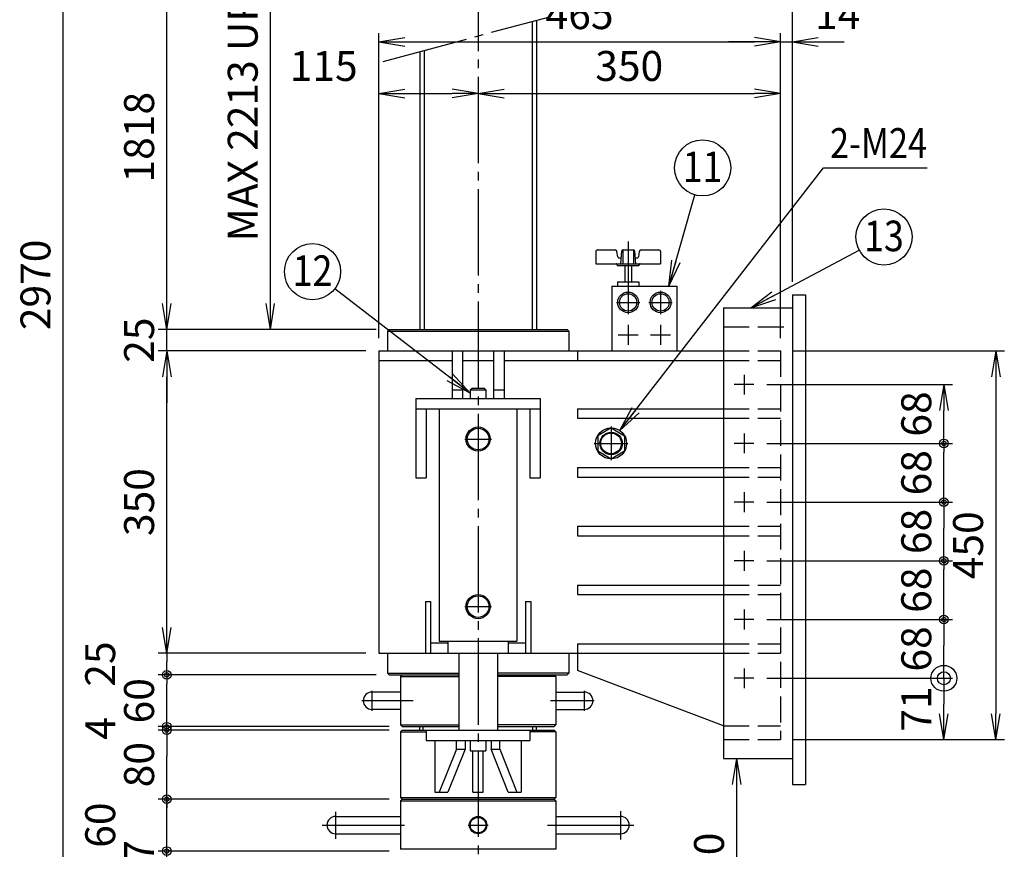
# Model space of a CAD drawing. Extents: x 10 to 410, y 10 to 287.
# Drawn here: x 145 to 259, y 63 to 159 of the extents above; entities that cross this region are included whole.
import ezdxf
from ezdxf.enums import TextEntityAlignment as Align

# ---------------------------------------------------------------- set-up
doc = ezdxf.new("R2010")
doc.units = 0
doc.linetypes.add('EXLTYPE1', pattern=[4, 3, -1])
doc.linetypes.add('EXLTYPE3', pattern=[13, 10, -1, 1, -1])
doc.layers.get('0').update_dxf_attribs({"linetype": 'CONTINUOUS'})
doc.layers.get('DEFPOINTS').update_dxf_attribs({"linetype": 'CONTINUOUS'})
doc.layers.add('Ｓ_１_１', color=7, linetype='CONTINUOUS')
doc.styles.add('EXCADDIM1', font='msgothic.ttc')
doc.styles.add('EXCADTTF1', font='msgothic.ttc')
doc.styles.get("Standard").update_dxf_attribs({"font": 'monotxt', "bigfont": 'extfont'})
doc.dimstyles.new('ISO-25', dxfattribs={"dimtxt": 2.5, "dimasz": 2.5, "dimexe": 1.25, "dimexo": 0.625, "dimtad": 1, "dimtxsty": 'STANDARD', "dimcen": 2.5, "dimazin": 3, "dimtfac": 1, "dimtmove": 0, "dimatfit": 3})

# ---------------------------------------------------------------- blocks, each defined once
blk = doc.blocks.new('EX_NORM')
at = {"color": 0, "linetype": 'CONTINUOUS'}
for q in [(-1, 0.167), (-1, 0), (-1, -0.167)]:
    blk.add_line((0, 0), q, dxfattribs=at)
blk = doc.blocks.new('*D20')
at = {"layer": 'DEFPOINTS', "color": 0}
for p in [(233, 120.2), (233, 75.2), (257.94, 75.2)]:
    blk.add_point(p, dxfattribs=at)
at = {"layer": 'Ｓ_１_１', "color": 2, "linetype": 'CONTINUOUS'}
for p, q in [((234.5, 120.2), (258.94, 120.2)), ((257.94, 117.2), (257.94, 78.2)), ((234.5, 75.2), (258.94, 75.2))]:
    blk.add_line(p, q, dxfattribs=at)
at = {"layer": 'Ｓ_１_１', "color": 2, "xscale": 3, "yscale": 3, "zscale": 3}
for p, rotation in [((257.94, 120.2), 90), ((257.94, 75.2), 270)]:
    blk.add_blockref('EX_NORM', p, dxfattribs=dict(at, rotation=rotation))
at = {"layer": 'Ｓ_１_１', "color": 2, "insert": (255.19, 97.7), "char_height": 3.464, "attachment_point": 5, "rotation": 90, "style": 'EXCADDIM1'}
blk.add_mtext('450', dxfattribs=at)
blk = doc.blocks.new('*D21')
at = {"layer": 'DEFPOINTS', "color": 0}
for p in [(173.94, 206.7), (190.8, 206.7), (187.7, 122.7)]:
    blk.add_point(p, dxfattribs=at)
at = {"layer": 'Ｓ_１_１', "color": 2, "linetype": 'CONTINUOUS'}
for p, q in [((189.3, 206.7), (172.94, 206.7)), ((173.94, 125.7), (173.94, 203.7))]:
    blk.add_line(p, q, dxfattribs=at)
at = {"layer": 'Ｓ_１_１', "color": 2, "xscale": 3, "yscale": 3, "zscale": 3}
for p, rotation in [((173.94, 206.7), 90), ((173.94, 122.7), 270)]:
    blk.add_blockref('EX_NORM', p, dxfattribs=dict(at, rotation=rotation))
at = {"layer": 'Ｓ_１_１', "color": 2, "insert": (171.19, 147.1), "char_height": 3.4642, "attachment_point": 5, "rotation": 90, "style": 'EXCADDIM1'}
blk.add_mtext('MAX 2213 UP', dxfattribs=at)
blk = doc.blocks.new('*D22')
at = {"layer": 'DEFPOINTS', "color": 0}
for p in [(149.94, 207.7), (190.8, 207.7), (180.5, 48)]:
    blk.add_point(p, dxfattribs=at)
at = {"layer": 'Ｓ_１_１', "color": 2, "linetype": 'CONTINUOUS'}
for p, q in [((189.3, 207.7), (148.94, 207.7)), ((149.94, 51), (149.94, 204.7)), ((179, 48), (148.94, 48))]:
    blk.add_line(p, q, dxfattribs=at)
at = {"layer": 'Ｓ_１_１', "color": 2, "xscale": 3, "yscale": 3, "zscale": 3}
for p, rotation in [((149.94, 207.7), 90), ((149.94, 48), 270)]:
    blk.add_blockref('EX_NORM', p, dxfattribs=dict(at, rotation=rotation))
at = {"layer": 'Ｓ_１_１', "color": 2, "insert": (147.19, 127.85), "char_height": 3.464, "attachment_point": 5, "rotation": 90, "style": 'EXCADDIM1'}
blk.add_mtext('2970', dxfattribs=at)
blk = doc.blocks.new('*D26')
at = {"layer": 'DEFPOINTS', "color": 0}
for p in [(233, 150), (233, 120.2), (198, 69.03)]:
    blk.add_point(p, dxfattribs=at)
at = {"layer": 'Ｓ_１_１', "color": 2, "linetype": 'CONTINUOUS'}
blk.add_line((201, 150), (230, 150), dxfattribs=at)
at = {"layer": 'Ｓ_１_１', "color": 2, "xscale": 3, "yscale": 3, "zscale": 3, "rotation": 180}
blk.add_blockref('EX_NORM', (198, 150), dxfattribs=at)
at = {"layer": 'Ｓ_１_１', "color": 2, "xscale": 3, "yscale": 3, "zscale": 3}
blk.add_blockref('EX_NORM', (233, 150), dxfattribs=at)
at = {"layer": 'Ｓ_１_１', "color": 2, "insert": (215.5, 152.75), "char_height": 3.464, "attachment_point": 5, "style": 'EXCADDIM1'}
blk.add_mtext('350', dxfattribs=at)
blk = doc.blocks.new('*D27')
at = {"layer": 'DEFPOINTS', "color": 0}
for p in [(234.4, 162), (234.4, 126.7), (198, 69.03)]:
    blk.add_point(p, dxfattribs=at)
at = {"layer": 'Ｓ_１_１', "color": 2, "linetype": 'CONTINUOUS'}
for p, q in [((201, 162), (231.4, 162)), ((234.4, 128.2), (234.4, 163))]:
    blk.add_line(p, q, dxfattribs=at)
at = {"layer": 'Ｓ_１_１', "color": 2, "xscale": 3, "yscale": 3, "zscale": 3, "rotation": 180}
blk.add_blockref('EX_NORM', (198, 162), dxfattribs=at)
at = {"layer": 'Ｓ_１_１', "color": 2, "xscale": 3, "yscale": 3, "zscale": 3}
blk.add_blockref('EX_NORM', (234.4, 162), dxfattribs=at)
at = {"layer": 'Ｓ_１_１', "color": 2, "insert": (216.2, 164.75), "char_height": 3.464, "attachment_point": 5, "style": 'EXCADDIM1'}
blk.add_mtext('364', dxfattribs=at)
blk = doc.blocks.new('*D28')
at = {"layer": 'DEFPOINTS', "color": 0}
for p in [(226.4, 73), (215.5, 48), (227.94, 48)]:
    blk.add_point(p, dxfattribs=at)
at = {"layer": 'Ｓ_１_１', "color": 2, "linetype": 'CONTINUOUS'}
for p, q in [((227.94, 70), (227.94, 51)), ((217, 48), (228.94, 48))]:
    blk.add_line(p, q, dxfattribs=at)
at = {"layer": 'Ｓ_１_１', "color": 2, "xscale": 3, "yscale": 3, "zscale": 3}
for p, rotation in [((227.94, 73), 90), ((227.94, 48), 270)]:
    blk.add_blockref('EX_NORM', p, dxfattribs=dict(at, rotation=rotation))
at = {"layer": 'Ｓ_１_１', "color": 2, "insert": (225.19, 60.5), "char_height": 3.464, "attachment_point": 5, "rotation": 90, "style": 'EXCADDIM1'}
blk.add_mtext('250', dxfattribs=at)
blk = doc.blocks.new('*D29')
at = {"layer": 'DEFPOINTS', "color": 0}
for p in [(233, 156), (186.5, 120.2), (233, 120.2)]:
    blk.add_point(p, dxfattribs=at)
at = {"layer": 'Ｓ_１_１', "color": 2, "linetype": 'CONTINUOUS'}
for p, q in [((186.5, 121.7), (186.5, 157)), ((233, 121.7), (233, 157)), ((189.5, 156), (230, 156))]:
    blk.add_line(p, q, dxfattribs=at)
at = {"layer": 'Ｓ_１_１', "color": 2, "xscale": 3, "yscale": 3, "zscale": 3, "rotation": 180}
blk.add_blockref('EX_NORM', (186.5, 156), dxfattribs=at)
at = {"layer": 'Ｓ_１_１', "color": 2, "xscale": 3, "yscale": 3, "zscale": 3}
blk.add_blockref('EX_NORM', (233, 156), dxfattribs=at)
at = {"layer": 'Ｓ_１_１', "color": 2, "insert": (209.75, 158.75), "char_height": 3.464, "attachment_point": 5, "style": 'EXCADDIM1'}
blk.add_mtext('465', dxfattribs=at)
blk = doc.blocks.new('EX_BCIR')
at = {"color": 0, "linetype": 'CONTINUOUS'}
blk.add_line((0, 0), (-1, 0), dxfattribs=at)
for radius in [0.5, 0.25]:
    blk.add_circle((0, 0), radius, dxfattribs=at)
blk = doc.blocks.new('*D32')
at = {"layer": 'DEFPOINTS', "color": 0}
for p in [(229.95, 82.3), (251.94, 82.3), (233, 75.2)]:
    blk.add_point(p, dxfattribs=at)
at = {"layer": 'Ｓ_１_１', "color": 2, "linetype": 'CONTINUOUS'}
for p, q in [((231.45, 82.3), (252.94, 82.3)), ((251.94, 78.2), (251.94, 79.3))]:
    blk.add_line(p, q, dxfattribs=at)
at = {"layer": 'Ｓ_１_１', "color": 2, "xscale": 3, "yscale": 3, "zscale": 3}
for name, p, rotation in [('EX_BCIR', (251.94, 82.3), 90), ('EX_NORM', (251.94, 75.2), 270)]:
    blk.add_blockref(name, p, dxfattribs=dict(at, rotation=rotation))
at = {"layer": 'Ｓ_１_１', "color": 2, "insert": (249.19, 78.75), "char_height": 3.464, "attachment_point": 5, "rotation": 90, "style": 'EXCADDIM1'}
blk.add_mtext('71', dxfattribs=at)
blk = doc.blocks.new('EX_NONE')
at = {"color": 0, "linetype": 'CONTINUOUS'}
blk.add_line((0, 0), (-1, 0), dxfattribs=at)
blk = doc.blocks.new('*D33')
at = {"layer": 'DEFPOINTS', "color": 0}
for p in [(229.95, 89.1), (251.94, 89.1), (229.95, 82.3)]:
    blk.add_point(p, dxfattribs=at)
at = {"layer": 'Ｓ_１_１', "color": 2, "linetype": 'CONTINUOUS'}
for p, q in [((231.45, 89.1), (252.94, 89.1)), ((251.94, 85.3), (251.94, 86.1))]:
    blk.add_line(p, q, dxfattribs=at)
at = {"layer": 'Ｓ_１_１', "color": 2, "xscale": 3, "yscale": 3, "zscale": 3}
for p, rotation in [((251.94, 89.1), 90), ((251.94, 82.3), 270)]:
    blk.add_blockref('EX_NONE', p, dxfattribs=dict(at, rotation=rotation))
at = {"layer": 'Ｓ_１_１', "color": 2, "insert": (249.19, 85.7), "char_height": 3.464, "attachment_point": 5, "rotation": 90, "style": 'EXCADDIM1'}
blk.add_mtext('68', dxfattribs=at)
blk = doc.blocks.new('*D35')
at = {"layer": 'DEFPOINTS', "color": 0}
for p in [(229.95, 102.7), (251.94, 102.7), (229.95, 95.9)]:
    blk.add_point(p, dxfattribs=at)
at = {"layer": 'Ｓ_１_１', "color": 2, "linetype": 'CONTINUOUS'}
blk.add_line((251.94, 98.9), (251.94, 99.7), dxfattribs=at)
at = {"layer": 'Ｓ_１_１', "color": 2, "xscale": 3, "yscale": 3, "zscale": 3}
for p, rotation in [((251.94, 102.7), 90), ((251.94, 95.9), 270)]:
    blk.add_blockref('EX_NONE', p, dxfattribs=dict(at, rotation=rotation))
at = {"layer": 'Ｓ_１_１', "color": 2, "insert": (249.19, 99.3), "char_height": 3.464, "attachment_point": 5, "rotation": 90, "style": 'EXCADDIM1'}
blk.add_mtext('68', dxfattribs=at)
blk = doc.blocks.new('*D37')
at = {"layer": 'DEFPOINTS', "color": 0}
for p in [(229.95, 116.3), (251.94, 116.3), (229.95, 109.5)]:
    blk.add_point(p, dxfattribs=at)
at = {"layer": 'Ｓ_１_１', "color": 2, "linetype": 'CONTINUOUS'}
for p, q in [((231.45, 116.3), (252.94, 116.3)), ((251.94, 112.5), (251.94, 113.3))]:
    blk.add_line(p, q, dxfattribs=at)
at = {"layer": 'Ｓ_１_１', "color": 2, "xscale": 3, "yscale": 3, "zscale": 3}
for name, p, rotation in [('EX_NORM', (251.94, 116.3), 90), ('EX_NONE', (251.94, 109.5), 270)]:
    blk.add_blockref(name, p, dxfattribs=dict(at, rotation=rotation))
at = {"layer": 'Ｓ_１_１', "color": 2, "insert": (249.19, 112.9), "char_height": 3.464, "attachment_point": 5, "rotation": 90, "style": 'EXCADDIM1'}
blk.add_mtext('68', dxfattribs=at)
blk = doc.blocks.new('*D38')
at = {"layer": 'DEFPOINTS', "color": 0}
for p in [(234.4, 156), (234.4, 126.7), (233, 120.2)]:
    blk.add_point(p, dxfattribs=at)
at = {"layer": 'Ｓ_１_１', "color": 2, "linetype": 'CONTINUOUS'}
for p, q in [((230, 156), (227, 156)), ((233, 156), (234.4, 156)), ((237.4, 156), (240.4, 156))]:
    blk.add_line(p, q, dxfattribs=at)
at = {"layer": 'Ｓ_１_１', "color": 2, "xscale": 3, "yscale": 3, "zscale": 3}
blk.add_blockref('EX_NORM', (233, 156), dxfattribs=at)
at = {"layer": 'Ｓ_１_１', "color": 2, "xscale": 3, "yscale": 3, "zscale": 3, "rotation": 180}
blk.add_blockref('EX_NORM', (234.4, 156), dxfattribs=at)
at = {"layer": 'Ｓ_１_１', "color": 2, "insert": (239.65, 158.75), "char_height": 3.464, "attachment_point": 5, "style": 'EXCADDIM1'}
blk.add_mtext('14', dxfattribs=at)
blk = doc.blocks.new('*D42')
at = {"layer": 'DEFPOINTS', "color": 0}
for p in [(161.94, 62.3), (189.2, 62.3), (189.5, 59.6)]:
    blk.add_point(p, dxfattribs=at)
at = {"layer": 'Ｓ_１_１', "color": 2, "linetype": 'CONTINUOUS'}
for p, q in [((161.94, 65.3), (161.94, 68.3)), ((161.94, 59.6), (161.94, 62.3)), ((188, 59.6), (160.94, 59.6)), ((161.94, 56.6), (161.94, 53.6))]:
    blk.add_line(p, q, dxfattribs=at)
at = {"layer": 'Ｓ_１_１', "color": 2, "xscale": 3, "yscale": 3, "zscale": 3}
for p, rotation in [((161.94, 62.3), 270), ((161.94, 59.6), 90)]:
    blk.add_blockref('EX_NONE', p, dxfattribs=dict(at, rotation=rotation))
at = {"layer": 'Ｓ_１_１', "color": 2, "insert": (159.19, 60.95), "char_height": 3.464, "attachment_point": 5, "rotation": 90, "style": 'EXCADDIM1'}
blk.add_mtext('27', dxfattribs=at)
blk = doc.blocks.new('*D44')
at = {"layer": 'DEFPOINTS', "color": 0}
for p in [(161.94, 76.3), (189.2, 76.3), (189.2, 68.3)]:
    blk.add_point(p, dxfattribs=at)
at = {"layer": 'Ｓ_１_１', "color": 2, "linetype": 'CONTINUOUS'}
for p, q in [((187.7, 76.3), (160.94, 76.3)), ((161.94, 71.3), (161.94, 73.3)), ((187.7, 68.3), (160.94, 68.3))]:
    blk.add_line(p, q, dxfattribs=at)
at = {"layer": 'Ｓ_１_１', "color": 2, "xscale": 3, "yscale": 3, "zscale": 3}
for p, rotation in [((161.94, 76.3), 90), ((161.94, 68.3), 270)]:
    blk.add_blockref('EX_NONE', p, dxfattribs=dict(at, rotation=rotation))
at = {"layer": 'Ｓ_１_１', "color": 2, "insert": (159.19, 72.3), "char_height": 3.464, "attachment_point": 5, "rotation": 90, "style": 'EXCADDIM1'}
blk.add_mtext('80', dxfattribs=at)
blk = doc.blocks.new('*D45')
at = {"layer": 'DEFPOINTS', "color": 0}
for p in [(161.94, 76.7), (189.2, 76.7), (189.2, 76.3)]:
    blk.add_point(p, dxfattribs=at)
at = {"layer": 'Ｓ_１_１', "color": 2, "linetype": 'CONTINUOUS'}
for p, q in [((161.94, 77.7), (161.94, 78.7)), ((161.94, 76.3), (161.94, 76.7)), ((161.94, 75.3), (161.94, 74.3))]:
    blk.add_line(p, q, dxfattribs=at)
at = {"layer": 'Ｓ_１_１', "color": 2}
for p, rotation in [((161.94, 76.7), 270), ((161.94, 76.3), 90)]:
    blk.add_blockref('EX_BCIR', p, dxfattribs=dict(at, rotation=rotation))
at = {"layer": 'Ｓ_１_１', "color": 2, "insert": (154.69, 76.5), "char_height": 3.46, "attachment_point": 5, "rotation": 90, "style": 'EXCADDIM1'}
blk.add_mtext('4', dxfattribs=at)
blk = doc.blocks.new('*D48')
at = {"layer": 'DEFPOINTS', "color": 0}
for p in [(161.94, 120.2), (186.5, 120.2), (186.5, 85.2)]:
    blk.add_point(p, dxfattribs=at)
at = {"layer": 'Ｓ_１_１', "color": 2, "linetype": 'CONTINUOUS'}
blk.add_line((161.94, 88.2), (161.94, 117.2), dxfattribs=at)
at = {"layer": 'Ｓ_１_１', "color": 2, "xscale": 3, "yscale": 3, "zscale": 3}
for p, rotation in [((161.94, 120.2), 90), ((161.94, 85.2), 270)]:
    blk.add_blockref('EX_NORM', p, dxfattribs=dict(at, rotation=rotation))
at = {"layer": 'Ｓ_１_１', "color": 2, "insert": (159.19, 102.7), "char_height": 3.464, "attachment_point": 5, "rotation": 90, "style": 'EXCADDIM1'}
blk.add_mtext('350', dxfattribs=at)
blk = doc.blocks.new('*D49')
at = {"layer": 'DEFPOINTS', "color": 0}
for p in [(161.94, 122.7), (187.7, 122.7), (186.5, 120.2)]:
    blk.add_point(p, dxfattribs=at)
at = {"layer": 'Ｓ_１_１', "color": 2, "linetype": 'CONTINUOUS'}
for p, q in [((161.94, 125.7), (161.94, 128.7)), ((186.2, 122.7), (160.94, 122.7)), ((161.94, 120.2), (161.94, 122.7)), ((185, 120.2), (160.94, 120.2)), ((161.94, 117.2), (161.94, 114.2))]:
    blk.add_line(p, q, dxfattribs=at)
at = {"layer": 'Ｓ_１_１', "color": 2, "xscale": 3, "yscale": 3, "zscale": 3}
for p, rotation in [((161.94, 122.7), 270), ((161.94, 120.2), 90)]:
    blk.add_blockref('EX_NONE', p, dxfattribs=dict(at, rotation=rotation))
at = {"layer": 'Ｓ_１_１', "color": 2, "insert": (159.19, 121.45), "char_height": 3.464, "attachment_point": 5, "rotation": 90, "style": 'EXCADDIM1'}
blk.add_mtext('25', dxfattribs=at)
blk = doc.blocks.new('*D50')
at = {"layer": 'DEFPOINTS', "color": 0}
for p in [(161.94, 167.2), (191.75, 167.2), (187.7, 122.7)]:
    blk.add_point(p, dxfattribs=at)
at = {"layer": 'Ｓ_１_１', "color": 2, "linetype": 'CONTINUOUS'}
for p, q in [((190.25, 167.2), (160.94, 167.2)), ((161.94, 125.7), (161.94, 164.2))]:
    blk.add_line(p, q, dxfattribs=at)
at = {"layer": 'Ｓ_１_１', "color": 2, "xscale": 3, "yscale": 3, "zscale": 3}
for p, rotation in [((161.94, 167.2), 90), ((161.94, 122.7), 270)]:
    blk.add_blockref('EX_NORM', p, dxfattribs=dict(at, rotation=rotation))
at = {"layer": 'Ｓ_１_１', "color": 2, "insert": (159.19, 144.95), "char_height": 3.464, "attachment_point": 5, "rotation": 90, "style": 'EXCADDIM1'}
blk.add_mtext('1818', dxfattribs=at)
blk = doc.blocks.new('*D51')
at = {"layer": 'DEFPOINTS', "color": 0}
for p in [(198, 150), (198, 122.7), (186.5, 120.2)]:
    blk.add_point(p, dxfattribs=at)
at = {"layer": 'Ｓ_１_１', "color": 2, "linetype": 'CONTINUOUS'}
blk.add_line((189.5, 150), (195, 150), dxfattribs=at)
at = {"layer": 'Ｓ_１_１', "color": 2, "xscale": 3, "yscale": 3, "zscale": 3, "rotation": 180}
blk.add_blockref('EX_NORM', (186.5, 150), dxfattribs=at)
at = {"layer": 'Ｓ_１_１', "color": 2, "xscale": 3, "yscale": 3, "zscale": 3}
blk.add_blockref('EX_NORM', (198, 150), dxfattribs=at)
at = {"layer": 'Ｓ_１_１', "color": 2, "insert": (180.12, 152.75), "char_height": 3.464, "attachment_point": 5, "style": 'EXCADDIM1'}
blk.add_mtext('115', dxfattribs=at)

msp = doc.modelspace()

# ---------------------------------------------------------------- linework, layer by layer
at = {"layer": 'Ｓ_１_１', "color": 1, "linetype": 'EXLTYPE3'}
for p, q in [((198, 216.9269), (198, 46.1857)), ((187.0038, 153.7272), (206.3223, 158.9036)), ((215.375, 132.8613), (215.375, 124.475)), ((219.125, 127.175), (219.125, 124.475)), ((214.025, 125.825), (216.725, 125.825)), ((217.775, 125.825), (220.475, 125.825)), ((215.375, 123.225), (215.375, 120.925)), ((219.125, 123.225), (219.125, 120.925)), ((214.225, 122.075), (216.525, 122.075)), ((217.975, 122.075), (220.275, 122.075)), ((228.8, 117.45), (228.8, 115.15)), ((229.95, 116.3), (227.65, 116.3)), ((213.4, 111.45), (213.4, 107.55)), ((228.8, 110.65), (228.8, 108.35)), ((196.45, 110), (199.55, 110)), ((211.45, 109.5), (215.35, 109.5)), ((229.95, 109.5), (227.65, 109.5)), ((228.8, 103.85), (228.8, 101.55)), ((229.95, 102.7), (227.65, 102.7)), ((228.8, 97.05), (228.8, 94.75)), ((229.95, 95.9), (227.65, 95.9)), ((196.45, 90.6), (199.55, 90.6)), ((228.8, 90.25), (228.8, 87.95)), ((229.95, 89.1), (227.65, 89.1)), ((228.8, 83.45), (228.8, 81.15)), ((229.95, 82.3), (227.65, 82.3)), ((185.7, 80.85), (185.7, 78.55)), ((210.3, 80.85), (210.3, 78.55)), ((190.4702, 79.7), (184.55, 79.7)), ((211.45, 79.7), (206.3802, 79.7)), ((181.5, 66.85), (181.5, 63.701)), ((214.5, 66.9043), (214.5, 63.6467)), ((179.9306, 65.3), (189.4929, 65.3)), ((196.85, 65.3), (199.15, 65.3)), ((206.032, 65.3), (216.1848, 65.3))]:
    msp.add_line(p, q, dxfattribs=at)
at = {"layer": 'Ｓ_１_１', "color": 3, "linetype": 'CONTINUOUS'}
for p, q in [((204.25, 158.3483), (204.25, 122.7)), ((204.75, 158.4823), (204.75, 122.7)), ((191.25, 154.865), (191.25, 122.7)), ((191.75, 154.9989), (191.75, 122.7)), ((211.625, 131.7), (211.625, 130.3)), ((211.825, 131.9), (213.8831, 131.9)), ((214.1682, 131.0866), (214.0813, 131.7269)), ((214.525, 130.3), (214.657, 131.8087)), ((214.7566, 131.9), (215.9934, 131.9)), ((214.7671, 131.9), (214.7671, 130.3)), ((215.9829, 131.9), (215.9829, 130.3)), ((216.093, 131.8087), (216.225, 130.3)), ((216.6687, 131.7269), (216.5817, 131.0866)), ((216.8669, 131.9), (218.925, 131.9)), ((219.125, 131.7), (219.125, 130.3)), ((211.625, 130.3), (219.125, 130.3)), ((214.175, 130.1), (216.575, 130.1)), ((214.2673, 131), (214.4946, 131)), ((214.975, 130.1), (214.975, 128.2)), ((215.775, 130.1), (215.775, 128.2)), ((216.2554, 131), (216.4827, 131)), ((214.125, 128.2), (216.625, 128.2)), ((214.125, 128.2), (214.125, 127.7)), ((216.625, 128.2), (216.625, 127.7)), ((213.5, 127.7), (213.5, 120.2)), ((213.5, 127.7), (221, 127.7)), ((221, 127.7), (221, 120.2)), ((234.4, 126.7), (234.4, 70)), ((234.4, 126.7), (235.9, 126.7)), ((235.9, 126.7), (235.9, 70)), ((226.4, 125.2), (234.4, 125.2)), ((226.4, 125.2), (226.4, 73)), ((187.5, 122.5), (208.5, 122.5)), ((187.5, 122.5), (187.5, 120.2)), ((187.7001, 122.7), (187.5001, 122.4999)), ((187.7001, 122.7), (208.3, 122.7)), ((208.2999, 122.7), (208.4999, 122.5)), ((208.5, 122.5), (208.5, 120.2)), ((186.5, 120.2), (226.4, 120.2)), ((186.5, 120.2), (186.5, 85.2)), ((195, 120.2), (195, 114.7)), ((196.2, 120.2), (196.2, 114.7)), ((199.8, 120.2), (199.8, 114.7)), ((201, 120.2), (201, 114.7)), ((209.5, 120.2), (209.5, 119.1)), ((186.5, 119.1), (195, 119.1)), ((196.2, 119.1), (199.8, 119.1)), ((201, 119.1), (226.4, 119.1)), ((195, 115.7), (196.2, 115.7)), ((197.1, 115.7), (197.3, 115.9)), ((197.1, 115.7), (198.9, 115.7)), ((197.1, 115.7), (197.1, 114.7)), ((197.3, 115.9), (198.7, 115.9)), ((198.7, 115.9), (198.9, 115.7)), ((198.9, 115.7), (198.9, 114.7)), ((199.8, 115.7), (201, 115.7)), ((190.8, 114.7), (190.8, 113.5)), ((190.8, 114.7), (205.2001, 114.7)), ((205.2, 114.7), (205.2, 113.5)), ((190.8, 113.5), (190.8, 105.5)), ((190.8, 113.5), (205.2001, 113.5)), ((192, 113.5), (192, 105.5)), ((193.5, 113.5), (193.5, 86.6)), ((202.5, 113.5), (202.5, 86.6)), ((204, 113.5), (204, 105.5)), ((205.2, 113.5), (205.2, 105.5)), ((209.5, 113.5), (226.4, 113.5)), ((209.5, 113.5), (209.5, 112.4)), ((209.5, 112.4), (226.4, 112.4)), ((213.4126, 111.2814), (211.8537, 110.3815)), ((213.4125, 111.2815), (214.9714, 110.3815)), ((211.8537, 110.3815), (211.8537, 108.5815)), ((214.9714, 110.3815), (214.9714, 108.5815)), ((213.4125, 107.6815), (211.8537, 108.5814)), ((214.9714, 108.5815), (213.4126, 107.6815)), ((209.5, 106.7), (209.5, 105.6)), ((209.5, 106.7), (226.4, 106.7)), ((190.8, 105.5), (192.0001, 105.5)), ((204, 105.5), (205.2001, 105.5)), ((209.5, 105.6), (226.4, 105.6)), ((209.5, 99.9), (226.4, 99.9)), ((209.5, 99.9), (209.5, 98.8)), ((209.5, 98.8), (226.4, 98.8)), ((209.5, 93.1), (226.4, 93.1)), ((209.5, 93.1), (209.5, 92)), ((209.5, 92), (226.4, 92)), ((191.9, 91.2), (191.9, 85.2)), ((191.9, 91.2), (192.5, 91.2)), ((192.5, 91.2), (192.5, 85.2)), ((203.5, 91.2), (204.1, 91.2)), ((203.5, 91.2), (203.5, 85.2)), ((204.1, 91.2), (204.1, 85.2)), ((192.5, 86.4), (194.5, 86.4)), ((193.5, 86.6), (202.5, 86.6)), ((194.5, 86.6), (194.5, 85.2)), ((201.5, 86.6), (201.5, 85.2)), ((201.5, 86.4), (203.5, 86.4)), ((209.5, 86.3), (226.4, 86.3)), ((209.5, 86.3), (209.5, 85.2)), ((186.5, 85.2), (226.4, 85.2)), ((187.5, 85.2), (187.5, 82.9)), ((195.75, 85.2), (195.75, 76.3)), ((200.25, 85.2), (200.25, 76.3)), ((208.5, 85.2), (208.5, 82.9)), ((209.5, 85.2), (209.5, 83.2)), ((187.5, 82.9), (187.7, 82.7)), ((187.5, 82.9), (195.75, 82.9)), ((187.7, 82.7), (195.75, 82.7)), ((189.1999, 82.7001), (188.9999, 82.5001)), ((189, 82.5), (195.75, 82.5)), ((189, 82.5), (189, 76.9)), ((208.5, 82.9), (200.25, 82.9)), ((200.25, 82.7), (208.3, 82.7)), ((207, 82.5), (200.25, 82.5)), ((206.7999, 82.7), (206.9999, 82.5)), ((207, 82.5), (207, 76.9)), ((208.5001, 82.9), (208.3001, 82.7)), ((226.4, 76.8), (209.5, 83.2)), ((189, 80.7), (185.7, 80.7)), ((207, 80.7), (210.3, 80.7)), ((189, 78.7), (185.7, 78.7)), ((207, 78.7), (210.3, 78.7)), ((189, 76.9), (195.75, 76.9)), ((189, 76.9), (189.2, 76.7)), ((189.2001, 76.7), (195.75, 76.7)), ((191.25, 76.3), (191.25, 76.7)), ((191.65, 76.3), (191.65, 76.7)), ((207, 76.9), (200.25, 76.9)), ((200.25, 76.7), (206.8, 76.7)), ((204.35, 76.3), (204.35, 76.7)), ((204.75, 76.3), (204.75, 76.7)), ((206.8, 76.7), (207.0001, 76.9)), ((189, 76.1), (192, 76.1)), ((189, 76.1), (189, 68.5)), ((189.2002, 76.2999), (189.0002, 76.0999)), ((189.2001, 76.3), (206.8, 76.3)), ((192, 76.3), (192, 75.1)), ((204, 76.3), (204, 75.1)), ((207, 76.1), (204, 76.1)), ((206.8, 76.2999), (207, 76.0999)), ((207, 76.1), (207, 68.5)), ((192, 75.1), (204, 75.1)), ((193, 75.1), (193, 69.1)), ((195.5, 74.1), (195.5, 75.1)), ((196.5, 75.1), (196.5, 74.1)), ((197.1, 75.1), (197.1, 73.9)), ((198.9, 75.1), (198.9, 73.9)), ((199.5, 75.1), (199.5, 74.1)), ((200.5, 74.1), (200.5, 75.1)), ((203, 75.1), (203, 69.1)), ((195.5, 74.1), (193.5, 69.1)), ((196.4999, 74.1), (194.4999, 69.1)), ((195.5, 74.1), (196.5, 74.1)), ((197.1, 73.9), (198.9, 73.9)), ((197.4, 69.1), (197.4, 73.9)), ((198.6, 69.1), (198.6, 73.9)), ((201.5, 69.1001), (199.5, 74.1)), ((199.5, 74.1), (200.5, 74.1)), ((200.5, 74.1001), (202.5, 69.1)), ((226.4, 73), (234.4, 73)), ((234.4, 70), (235.9, 70)), ((189, 68.5001), (189.2001, 68.3)), ((189, 68.5), (207, 68.5)), ((193, 69.1), (194.5, 69.1)), ((197.4, 69.1), (198.6, 69.1)), ((201.5, 69.1), (203, 69.1)), ((207.0001, 68.4999), (206.8, 68.2999)), ((189.2001, 68.2999), (189, 68.0999)), ((189, 68.1), (207, 68.1)), ((189, 68.1), (189, 62.5)), ((189.2001, 68.3), (206.8, 68.3)), ((206.8, 68.3), (207, 68.1)), ((207, 68.1), (207, 62.5)), ((181.5, 66.3), (189, 66.3)), ((207, 66.3), (214.5, 66.3)), ((181.5, 64.3), (189, 64.3)), ((207, 64.3), (214.5, 64.3)), ((207, 62.5), (189, 62.5))]:
    msp.add_line(p, q, dxfattribs=at)
at = {"layer": 'Ｓ_１_１', "color": 2, "linetype": 'EXLTYPE1'}
for p, q in [((226.4, 123), (234.4, 123)), ((226.4, 120.2), (233, 120.2)), ((233, 120.2), (233, 75.2)), ((226.4, 119.1), (233, 119.1)), ((226.4, 113.5), (233, 113.5)), ((226.4, 112.4), (233, 112.4)), ((226.4, 106.7), (233, 106.7)), ((226.4, 105.6), (233, 105.6)), ((226.4, 99.9), (233, 99.9)), ((226.4, 98.8), (233, 98.8)), ((226.4, 93.1), (233, 93.1)), ((226.4, 92), (233, 92)), ((226.4, 86.3), (233, 86.3)), ((226.4, 85.2), (233, 85.2)), ((226.4, 76.8), (233, 76.8)), ((226.4, 75.2), (233, 75.2))]:
    msp.add_line(p, q, dxfattribs=at)
at = {"layer": 'Ｓ_１_１', "color": 2, "linetype": 'CONTINUOUS'}
for centre in [(224, 141.4), (245, 133.4), (178.8237, 129.3809)]:
    msp.add_circle(centre, 3.25, dxfattribs=at)
at = {"layer": 'Ｓ_１_１', "color": 3, "linetype": 'CONTINUOUS'}
for centre, radius in [((215.375, 125.825), 1.2), ((215.375, 125.825), 1), ((219.125, 125.825), 1.2), ((219.125, 125.825), 1), ((198, 110), 1.4), ((198, 110), 1.25), ((213.4, 109.5), 1.8), ((213.4, 109.5), 1.3), ((213.4, 109.5), 1.2), ((198, 90.6), 1.4), ((198, 90.6), 1.25), ((198, 65.3), 1), ((198, 65.3), 0.9)]:
    msp.add_circle(centre, radius, dxfattribs=at)
for centre, radius, start, end in [((211.825, 131.7), 0.2, 90.000003, 180.000005), ((213.8831, 131.7), 0.2, 7.729861, 90.000003), ((214.7566, 131.8), 0.1, 90.000003, 175.000006), ((215.9934, 131.8), 0.1, 5, 90.000003), ((216.8669, 131.7), 0.2, 90.000003, 172.270143), ((218.925, 131.7), 0.2, 0, 90.000003), ((213.975, 130.2), 0.1, 0, 90.000003), ((214.175, 130.2), 0.1, 179.999991, 270.000001), ((214.2673, 131.1), 0.1, 187.729857, 269.999997), ((214.4946, 131.1), 0.1, 269.999997, 355), ((216.2554, 131.1), 0.1, 184.999994, 269.999997), ((216.4827, 131.1), 0.1, 269.999997, 352.270139), ((216.575, 130.2), 0.1, 269.999997, 0), ((216.775, 130.2), 0.1, 90.000003, 180.000005), ((185.7, 79.7), 1, 90.000003, 180.000005), ((210.3, 79.7), 1, 0, 90.000003), ((185.7, 79.7), 1, 179.999991, 270.000001), ((210.3, 79.7), 1, 269.999997, 0), ((181.5, 65.3), 1, 90.000003, 270.000001), ((214.5, 65.3), 1, 0, 90.000003), ((214.5, 65.3), 1, 269.999997, 0)]:
    msp.add_arc(centre, radius, start, end, dxfattribs=at)

# ---------------------------------------------------------------- texts
at = {"layer": 'Ｓ_１_１', "color": 4, "linetype": 'CONTINUOUS', "style": 'EXCADTTF1', "width": 0.999231}
for s, height, p, p2 in [('2-M24', 3.4642, (238.75, 142.5328), (250, 142.5328)), ('11', 3.53825, (221.7019, 139.7483), (226.2981, 139.7483)), ('13', 3.53825, (242.7019, 131.7483), (247.2981, 131.7483)), ('12', 3.53825, (176.5256, 127.7291), (181.1218, 127.7291))]:
    msp.add_text(s, height=height, dxfattribs=at).set_placement(p, p2, align=Align.FIT)

# ---------------------------------------------------------------- dimensions: what is measured, and where the dimension line sits
at = {"layer": 'Ｓ_１_１', "color": 2, "linetype": 'CONTINUOUS'}
for base, p1, p2, text, override, picture, middle in [((149.937, 207.7), (180.5, 48), (190.8, 207.7), '2970', {"dimtxt": 3.464203, "dimasz": 3, "dimexe": 1, "dimexo": 1.5, "dimgap": 0, "dimtad": 1, "dimjust": 0, "dimtih": 0, "dimtoh": 0, "dimdec": 2, "dimlfac": 10, "dimzin": 8, "dimlunit": 2, "dimtxsty": 'EXCADDIM1', "dimblk1": 'EX_NORM', "dimblk2": 'EX_NORM', "dimsah": 1, "dimse1": 0, "dimse2": 0, "dimclrd": 2, "dimclre": 2, "dimclrt": 2, "dimtmove": 2}, '*D22', (147.187, 127.85)), ((161.937, 167.2), (187.7001, 122.7), (191.75, 167.2), '1818', {"dimtxt": 3.464203, "dimasz": 3, "dimexe": 1, "dimexo": 1.5, "dimgap": 0, "dimtad": 1, "dimjust": 0, "dimtih": 0, "dimtoh": 0, "dimdec": 2, "dimlfac": 10, "dimzin": 8, "dimlunit": 2, "dimtxsty": 'EXCADDIM1', "dimblk1": 'EX_NORM', "dimblk2": 'EX_NORM', "dimsah": 1, "dimse1": 1, "dimse2": 0, "dimclrd": 2, "dimclre": 2, "dimclrt": 2, "dimtmove": 2}, '*D50', (159.187, 144.95))]:
    dim = msp.add_linear_dim(base=base, p1=p1, p2=p2, angle=90, text=text, dimstyle='ISO-25', override=override, dxfattribs=at)
    dim.commit()
    dim.dimension.update_dxf_attribs({"geometry": picture, "text_midpoint": middle, "dimtype": 160})
dim = msp.add_linear_dim(base=(173.937, 206.7), p1=(187.7001, 122.7), p2=(190.8, 206.7), angle=90, text='MAX 2213 UP', dimstyle='ISO-25', override={"dimtxt": 3.464203, "dimasz": 3, "dimexe": 1, "dimexo": 1.5, "dimgap": 0, "dimtad": 1, "dimjust": 0, "dimtih": 0, "dimtoh": 0, "dimdec": 2, "dimlfac": 10, "dimzin": 8, "dimlunit": 2, "dimtxsty": 'EXCADDIM1', "dimblk1": 'EX_NORM', "dimblk2": 'EX_NORM', "dimsah": 1, "dimse1": 1, "dimse2": 0, "dimclrd": 2, "dimclre": 2, "dimclrt": 2, "dimtmove": 2}, dxfattribs=at)
dim.commit()
dim.dimension.update_dxf_attribs({"geometry": '*D21', "text_midpoint": (171.187, 147.1), "dimtype": 160, "text_rotation": 90})
for base, p1, p2, override, picture, middle in [((234.4, 162), (198, 69.0293), (234.4, 126.7), {"dimtxt": 3.464203, "dimasz": 3, "dimexe": 1, "dimexo": 1.5, "dimgap": 0, "dimtad": 1, "dimjust": 0, "dimtih": 0, "dimtoh": 0, "dimdec": 2, "dimlfac": 10, "dimzin": 8, "dimlunit": 2, "dimtxsty": 'EXCADDIM1', "dimblk1": 'EX_NORM', "dimblk2": 'EX_NORM', "dimsah": 1, "dimse1": 1, "dimse2": 0, "dimclrd": 2, "dimclre": 2, "dimclrt": 2, "dimtmove": 2}, '*D27', (216.2, 164.75)), ((233, 156), (186.5, 120.2), (233, 120.2), {"dimtxt": 3.464203, "dimasz": 3, "dimexe": 1, "dimexo": 1.5, "dimgap": 0, "dimtad": 1, "dimjust": 0, "dimtih": 0, "dimtoh": 0, "dimdec": 2, "dimlfac": 10, "dimzin": 8, "dimlunit": 2, "dimtxsty": 'EXCADDIM1', "dimblk1": 'EX_NORM', "dimblk2": 'EX_NORM', "dimsah": 1, "dimse1": 0, "dimse2": 0, "dimclrd": 2, "dimclre": 2, "dimclrt": 2, "dimtmove": 2}, '*D29', (209.75, 158.75)), ((234.4, 156), (233, 120.2), (234.4, 126.7), {"dimtxt": 3.464203, "dimasz": 3, "dimexe": 0, "dimexo": 0, "dimgap": 0, "dimtad": 1, "dimjust": 2, "dimtih": 0, "dimtoh": 0, "dimdec": 2, "dimlfac": 10, "dimzin": 8, "dimlunit": 2, "dimtxsty": 'EXCADDIM1', "dimblk1": 'EX_NORM', "dimblk2": 'EX_NORM', "dimsah": 1, "dimse1": 1, "dimse2": 1, "dimclrd": 2, "dimclre": 2, "dimclrt": 2, "dimtmove": 2}, '*D38', (239.65, 158.75)), ((198, 150), (186.5, 120.2), (198, 122.7), {"dimtxt": 3.464203, "dimasz": 3, "dimexe": 0, "dimexo": 0, "dimgap": 0, "dimtad": 1, "dimjust": 1, "dimtih": 0, "dimtoh": 0, "dimdec": 2, "dimlfac": 10, "dimzin": 8, "dimlunit": 2, "dimtxsty": 'EXCADDIM1', "dimblk1": 'EX_NORM', "dimblk2": 'EX_NORM', "dimsah": 1, "dimse1": 1, "dimse2": 1, "dimclrd": 2, "dimclre": 2, "dimclrt": 2, "dimtmove": 2}, '*D51', (180.125, 152.75)), ((233, 150), (198, 69.0293), (233, 120.2), {"dimtxt": 3.464203, "dimasz": 3, "dimexe": 0, "dimexo": 0, "dimgap": 0, "dimtad": 1, "dimjust": 0, "dimtih": 0, "dimtoh": 0, "dimdec": 2, "dimlfac": 10, "dimzin": 8, "dimlunit": 2, "dimtxsty": 'EXCADDIM1', "dimblk1": 'EX_NORM', "dimblk2": 'EX_NORM', "dimsah": 1, "dimse1": 1, "dimse2": 1, "dimclrd": 2, "dimclre": 2, "dimclrt": 2, "dimtmove": 2}, '*D26', (215.5, 152.75))]:
    dim = msp.add_linear_dim(base=base, p1=p1, p2=p2, dimstyle='ISO-25', override=override, dxfattribs=at)
    dim.commit()
    dim.dimension.update_dxf_attribs({"geometry": picture, "text_midpoint": middle, "dimtype": 160})
for base, p1, p2, override, picture, middle in [((161.937, 122.7), (186.5, 120.2), (187.7001, 122.7), {"dimtxt": 3.464203, "dimasz": 3, "dimexe": 1, "dimexo": 1.5, "dimgap": 0, "dimtad": 1, "dimjust": 0, "dimtih": 0, "dimtoh": 0, "dimdec": 2, "dimlfac": 10, "dimzin": 8, "dimlunit": 2, "dimtxsty": 'EXCADDIM1', "dimblk1": 'EX_NONE', "dimblk2": 'EX_NONE', "dimsah": 1, "dimse1": 0, "dimse2": 0, "dimclrd": 2, "dimclre": 2, "dimclrt": 2, "dimtmove": 2}, '*D49', (159.187, 121.45)), ((161.937, 120.2), (186.5, 85.2), (186.5, 120.2), {"dimtxt": 3.464203, "dimasz": 3, "dimexe": 0, "dimexo": 0, "dimgap": 0, "dimtad": 1, "dimjust": 0, "dimtih": 0, "dimtoh": 0, "dimdec": 2, "dimlfac": 10, "dimzin": 8, "dimlunit": 2, "dimtxsty": 'EXCADDIM1', "dimblk1": 'EX_NORM', "dimblk2": 'EX_NORM', "dimsah": 1, "dimse1": 1, "dimse2": 1, "dimclrd": 2, "dimclre": 2, "dimclrt": 2, "dimtmove": 2}, '*D48', (159.187, 102.7)), ((257.937, 75.2), (233, 120.2), (233, 75.2), {"dimtxt": 3.464203, "dimasz": 3, "dimexe": 1, "dimexo": 1.5, "dimgap": 0, "dimtad": 1, "dimjust": 0, "dimtih": 0, "dimtoh": 0, "dimdec": 2, "dimlfac": 10, "dimzin": 8, "dimlunit": 2, "dimtxsty": 'EXCADDIM1', "dimblk1": 'EX_NORM', "dimblk2": 'EX_NORM', "dimsah": 1, "dimse1": 0, "dimse2": 0, "dimclrd": 2, "dimclre": 2, "dimclrt": 2, "dimtmove": 2}, '*D20', (255.187, 97.7)), ((251.937, 116.3), (229.95, 109.5), (229.95, 116.3), {"dimtxt": 3.464203, "dimasz": 3, "dimexe": 1, "dimexo": 1.5, "dimgap": 0, "dimtad": 1, "dimjust": 0, "dimtih": 0, "dimtoh": 0, "dimdec": 2, "dimlfac": 10, "dimzin": 8, "dimlunit": 2, "dimtxsty": 'EXCADDIM1', "dimblk1": 'EX_NONE', "dimblk2": 'EX_NORM', "dimsah": 1, "dimse1": 1, "dimse2": 0, "dimclrd": 2, "dimclre": 2, "dimclrt": 2, "dimtmove": 2}, '*D37', (249.187, 112.9)), ((251.937, 102.7), (229.95, 95.9), (229.95, 102.7), {"dimtxt": 3.464203, "dimasz": 3, "dimexe": 0, "dimexo": 0, "dimgap": 0, "dimtad": 1, "dimjust": 0, "dimtih": 0, "dimtoh": 0, "dimdec": 2, "dimlfac": 10, "dimzin": 8, "dimlunit": 2, "dimtxsty": 'EXCADDIM1', "dimblk1": 'EX_NONE', "dimblk2": 'EX_NONE', "dimsah": 1, "dimse1": 1, "dimse2": 1, "dimclrd": 2, "dimclre": 2, "dimclrt": 2, "dimtmove": 2}, '*D35', (249.187, 99.3)), ((251.937, 89.1), (229.95, 82.3), (229.95, 89.1), {"dimtxt": 3.464203, "dimasz": 3, "dimexe": 1, "dimexo": 1.5, "dimgap": 0, "dimtad": 1, "dimjust": 0, "dimtih": 0, "dimtoh": 0, "dimdec": 2, "dimlfac": 10, "dimzin": 8, "dimlunit": 2, "dimtxsty": 'EXCADDIM1', "dimblk1": 'EX_NONE', "dimblk2": 'EX_NONE', "dimsah": 1, "dimse1": 1, "dimse2": 0, "dimclrd": 2, "dimclre": 2, "dimclrt": 2, "dimtmove": 2}, '*D33', (249.187, 85.7)), ((251.937, 82.3), (233, 75.2), (229.95, 82.3), {"dimtxt": 3.464203, "dimasz": 3, "dimexe": 1, "dimexo": 1.5, "dimgap": 0, "dimtad": 1, "dimjust": 0, "dimtih": 0, "dimtoh": 0, "dimdec": 2, "dimlfac": 10, "dimzin": 8, "dimlunit": 2, "dimtxsty": 'EXCADDIM1', "dimblk1": 'EX_NORM', "dimblk2": 'EX_BCIR', "dimsah": 1, "dimse1": 1, "dimse2": 0, "dimclrd": 2, "dimclre": 2, "dimclrt": 2, "dimtmove": 2}, '*D32', (249.187, 78.75)), ((161.937, 76.7), (189.2001, 76.3), (189.2001, 76.7), {"dimtxt": 3.464203, "dimasz": 1, "dimexe": 0, "dimexo": 0, "dimgap": 0, "dimtad": 1, "dimjust": 0, "dimtih": 0, "dimtoh": 0, "dimdec": 2, "dimlfac": 10, "dimzin": 8, "dimlunit": 2, "dimtxsty": 'EXCADDIM1', "dimblk1": 'EX_BCIR', "dimblk2": 'EX_BCIR', "dimsah": 1, "dimse1": 1, "dimse2": 1, "dimclrd": 2, "dimclre": 2, "dimclrt": 2, "dimtmove": 2}, '*D45', (154.687, 76.5)), ((161.937, 76.3), (189.2001, 68.3), (189.2001, 76.3), {"dimtxt": 3.464203, "dimasz": 3, "dimexe": 1, "dimexo": 1.5, "dimgap": 0, "dimtad": 1, "dimjust": 0, "dimtih": 0, "dimtoh": 0, "dimdec": 2, "dimlfac": 10, "dimzin": 8, "dimlunit": 2, "dimtxsty": 'EXCADDIM1', "dimblk1": 'EX_NONE', "dimblk2": 'EX_NONE', "dimsah": 1, "dimse1": 0, "dimse2": 0, "dimclrd": 2, "dimclre": 2, "dimclrt": 2, "dimtmove": 2}, '*D44', (159.187, 72.3)), ((227.937, 48), (226.4, 73), (215.5, 48), {"dimtxt": 3.464203, "dimasz": 3, "dimexe": 1, "dimexo": 1.5, "dimgap": 0, "dimtad": 1, "dimjust": 0, "dimtih": 0, "dimtoh": 0, "dimdec": 2, "dimlfac": 10, "dimzin": 8, "dimlunit": 2, "dimtxsty": 'EXCADDIM1', "dimblk1": 'EX_NORM', "dimblk2": 'EX_NORM', "dimsah": 1, "dimse1": 1, "dimse2": 0, "dimclrd": 2, "dimclre": 2, "dimclrt": 2, "dimtmove": 2}, '*D28', (225.187, 60.5)), ((161.937, 62.3), (189.5, 59.6), (189.2, 62.3), {"dimtxt": 3.464203, "dimasz": 3, "dimexe": 1, "dimexo": 1.5, "dimgap": 0, "dimtad": 1, "dimjust": 0, "dimtih": 0, "dimtoh": 0, "dimdec": 2, "dimlfac": 10, "dimzin": 8, "dimlunit": 2, "dimtxsty": 'EXCADDIM1', "dimblk1": 'EX_NONE', "dimblk2": 'EX_NONE', "dimsah": 1, "dimse1": 0, "dimse2": 1, "dimclrd": 2, "dimclre": 2, "dimclrt": 2, "dimtmove": 2}, '*D42', (159.187, 60.95))]:
    dim = msp.add_linear_dim(base=base, p1=p1, p2=p2, angle=90, dimstyle='ISO-25', override=override, dxfattribs=at)
    dim.commit()
    dim.dimension.update_dxf_attribs({"geometry": picture, "text_midpoint": middle, "dimtype": 160})
for base, p1, p2, location, override in [((251.937, 109.5), (229.95, 102.7), (229.95, 109.5), (249.187, 106.1), {"dimtxt": 3.464203, "dimasz": 1, "dimexe": 1, "dimexo": 1.5, "dimgap": 0, "dimtad": 1, "dimjust": 0, "dimtih": 0, "dimtoh": 0, "dimdec": 2, "dimlfac": 10, "dimzin": 8, "dimlunit": 2, "dimtxsty": 'EXCADDIM1', "dimblk1": 'EX_BCIR', "dimblk2": 'EX_BCIR', "dimsah": 1, "dimse1": 0, "dimse2": 0, "dimclrd": 2, "dimclre": 2, "dimclrt": 2, "dimtmove": 2}), ((251.937, 95.9), (229.95, 89.1), (229.95, 95.9), (249.187, 92.5), {"dimtxt": 3.464203, "dimasz": 1, "dimexe": 1, "dimexo": 1.5, "dimgap": 0, "dimtad": 1, "dimjust": 0, "dimtih": 0, "dimtoh": 0, "dimdec": 2, "dimlfac": 10, "dimzin": 8, "dimlunit": 2, "dimtxsty": 'EXCADDIM1', "dimblk1": 'EX_BCIR', "dimblk2": 'EX_BCIR', "dimsah": 1, "dimse1": 1, "dimse2": 0, "dimclrd": 2, "dimclre": 2, "dimclrt": 2, "dimtmove": 2}), ((161.937, 85.2), (187.7, 82.7), (186.5, 85.2), (154.687, 83.95), {"dimtxt": 3.464203, "dimasz": 1, "dimexe": 1, "dimexo": 1.5, "dimgap": 0, "dimtad": 1, "dimjust": 0, "dimtih": 0, "dimtoh": 0, "dimdec": 2, "dimlfac": 10, "dimzin": 8, "dimlunit": 2, "dimtxsty": 'EXCADDIM1', "dimblk1": 'EX_NONE', "dimblk2": 'EX_NONE', "dimsah": 1, "dimse1": 0, "dimse2": 0, "dimclrd": 2, "dimclre": 2, "dimclrt": 2, "dimtmove": 2}), ((161.937, 82.7), (189.2001, 76.7), (187.7, 82.7), (159.187, 79.7), {"dimtxt": 3.464203, "dimasz": 1, "dimexe": 1, "dimexo": 1.5, "dimgap": 0, "dimtad": 1, "dimjust": 0, "dimtih": 0, "dimtoh": 0, "dimdec": 2, "dimlfac": 10, "dimzin": 8, "dimlunit": 2, "dimtxsty": 'EXCADDIM1', "dimblk1": 'EX_BCIR', "dimblk2": 'EX_BCIR', "dimsah": 1, "dimse1": 0, "dimse2": 1, "dimclrd": 2, "dimclre": 2, "dimclrt": 2, "dimtmove": 2}), ((161.937, 68.3), (189.2, 62.3), (189.2001, 68.3), (154.687, 65.3), {"dimtxt": 3.464203, "dimasz": 1, "dimexe": 1, "dimexo": 1.5, "dimgap": 0, "dimtad": 1, "dimjust": 0, "dimtih": 0, "dimtoh": 0, "dimdec": 2, "dimlfac": 10, "dimzin": 8, "dimlunit": 2, "dimtxsty": 'EXCADDIM1', "dimblk1": 'EX_BCIR', "dimblk2": 'EX_BCIR', "dimsah": 1, "dimse1": 0, "dimse2": 1, "dimclrd": 2, "dimclre": 2, "dimclrt": 2, "dimtmove": 2})]:
    msp.add_linear_dim(base=base, p1=p1, p2=p2, angle=90, location=location, dimstyle='ISO-25', override=override, dxfattribs=at).render()

# ---------------------------------------------------------------- leaders
for points in [[(214.4116, 110.9889), (238, 141.4), (250, 141.4)], [(220.1, 127.7), (223.1102, 138.2742)], [(229.6, 125.2), (242.1313, 131.8725)], [(197.1, 115.32), (181.3995, 127.3991)]]:
    msp.add_leader(points, dimstyle='ISO-25', override={"dimasz": 3, "dimldrblk": 'EX_NORM'}, dxfattribs=at)

doc.saveas('drawing.dxf')
